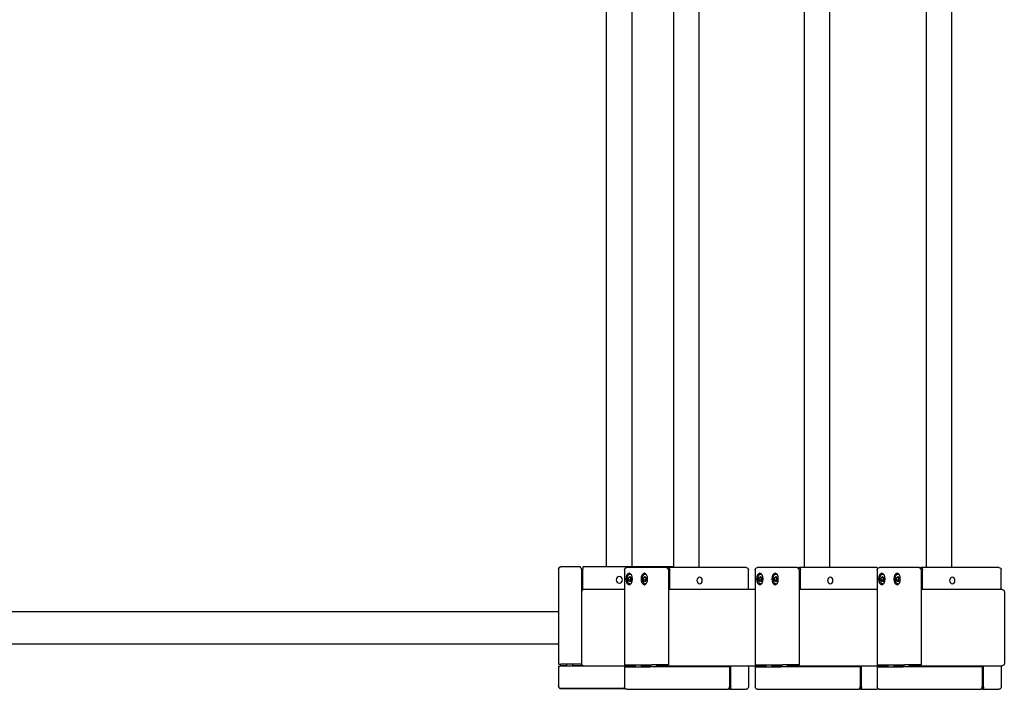
# Model space of a CAD drawing. Units: millimetres. Extents: x 899763.1 to 899776.7, y -22804.5 to -22797.9.
# Drawn here: x 899770.3 to 899771.6, y -22801.8 to -22800.9 of the extents above; entities that cross this region are included whole.
import ezdxf

# ---------------------------------------------------------------- set-up
doc = ezdxf.new("R2010")
doc.units = ezdxf.units.MM
doc.layers.add('Kontur 25', color=7, linetype='Continuous', lineweight=25)

# ---------------------------------------------------------------- blocks, each defined once
blk = doc.blocks.new('13-5001-XXL-0-000')
at = {"layer": 'Kontur 25', "color": 7, "true_color": 0xffffff}
for p, q in [((899771.0723, -22801.6239, -27), (899771.0723, -22800.1839, -27)), ((899771.106, -22801.6239, -27), (899771.106, -22800.1849, -27)), ((899771.1608, -22801.6249, -26.7995), (899771.1608, -22800.1849, -26.7995)), ((899771.1945, -22801.6249, -26.7995), (899771.1945, -22800.1849, -26.7995)), ((899771.3328, -22801.6249, -26.5538), (899771.3328, -22800.1849, -26.5538)), ((899771.3665, -22801.6249, -26.5538), (899771.3665, -22800.1849, -26.5538)), ((899771.4934, -22801.6249, -26.3244), (899771.4934, -22800.1849, -26.3244)), ((899771.5271, -22801.6249, -26.3244), (899771.5271, -22800.1849, -26.3244)), ((899771.0092, -22801.6269, -26.973), (899771.0092, -22801.7519, -26.973)), ((899771.0092, -22801.6269, -28.9693), (899771.0092, -22801.6269, -28.9423)), ((899771.0092, -22801.6269, -26.973), (899771.0092, -22801.7519, -26.973)), ((899771.0382, -22801.6239, -26.973), (899771.0122, -22801.6239, -26.973)), ((899771.0382, -22801.6239, -28.9693), (899771.0122, -22801.6239, -28.9693)), ((899771.0382, -22801.6239, -26.973), (899771.0122, -22801.6239, -26.973)), ((899771.0382, -22801.6239, -28.9423), (899771.0382, -22801.6239, -28.9693)), ((899771.0382, -22801.6249, -28.9715), (899771.0392, -22801.6259, -28.9715)), ((899771.0392, -22801.6259, -28.9715), (899771.0392, -22801.6259, -28.9715)), ((899771.0392, -22801.6269, -26.97), (899771.0392, -22801.6569, -26.97)), ((899771.0392, -22801.6269, -26.97), (899771.0392, -22801.6569, -26.97)), ((899771.1608, -22801.6239, -26.973), (899771.0412, -22801.6239, -26.973)), ((899771.1608, -22801.6239, -26.973), (899771.0412, -22801.6239, -26.973)), ((899771.0412, -22801.6239, -28.9693), (899771.0412, -22801.6239, -28.9423)), ((899771.0723, -22801.6239, -28.9693), (899771.0412, -22801.6239, -28.9693)), ((899771.0412, -22801.6539, -26.97), (899771.0412, -22801.6269, -26.97)), ((899771.0412, -22801.6539, -26.97), (899771.0412, -22801.6269, -26.97)), ((899771.0961, -22801.6279, -26.7775), (899771.0961, -22801.7529, -26.7775)), ((899771.13, -22801.6249, -26.7332), (899771.0991, -22801.6249, -26.7775)), ((899771.1035, -22801.6334, -26.769), (899771.1042, -22801.6334, -26.7695)), ((899771.1608, -22801.6239, -28.9693), (899771.106, -22801.6239, -28.9693)), ((899771.1236, -22801.6334, -26.7403), (899771.1243, -22801.6334, -26.7408)), ((899771.1513, -22801.6249, -26.7481), (899771.13, -22801.6249, -26.7332)), ((899771.1513, -22801.6249, -26.7534), (899771.1538, -22801.6249, -26.7499)), ((899771.2562, -22801.6249, -26.8216), (899771.1538, -22801.6249, -26.7499)), ((899771.1539, -22801.6279, -26.7463), (899771.1539, -22801.7529, -26.7463)), ((899771.1555, -22801.6541, -26.7474), (899771.1555, -22801.6279, -26.7474)), ((899771.2592, -22801.6539, -26.8216), (899771.2592, -22801.6279, -26.8216)), ((899771.2681, -22801.6279, -26.5317), (899771.2681, -22801.7529, -26.5317)), ((899771.3021, -22801.6249, -26.4875), (899771.2711, -22801.6249, -26.5317)), ((899771.2756, -22801.6334, -26.5232), (899771.2763, -22801.6334, -26.5237)), ((899771.2957, -22801.6334, -26.4946), (899771.2963, -22801.6334, -26.495)), ((899771.3234, -22801.6249, -26.5024), (899771.3021, -22801.6249, -26.4875)), ((899771.3234, -22801.6249, -26.5076), (899771.3259, -22801.6249, -26.5041)), ((899771.4283, -22801.6249, -26.5758), (899771.3259, -22801.6249, -26.5041)), ((899771.3259, -22801.6279, -26.5005), (899771.3259, -22801.7529, -26.5005)), ((899771.3276, -22801.6541, -26.5017), (899771.3276, -22801.6279, -26.5017)), ((899771.4287, -22801.6279, -26.3024), (899771.4287, -22801.7529, -26.3024)), ((899771.4627, -22801.6249, -26.2581), (899771.4317, -22801.6249, -26.3024)), ((899771.4362, -22801.6334, -26.2939), (899771.4369, -22801.6334, -26.2944)), ((899771.4563, -22801.6334, -26.2652), (899771.4569, -22801.6334, -26.2657)), ((899771.484, -22801.6249, -26.273), (899771.4627, -22801.6249, -26.2581)), ((899771.484, -22801.6249, -26.2783), (899771.4865, -22801.6249, -26.2748)), ((899771.5889, -22801.6249, -26.3464), (899771.4865, -22801.6249, -26.2748)), ((899771.4865, -22801.6279, -26.2711), (899771.4865, -22801.7529, -26.2711)), ((899771.4882, -22801.6541, -26.2723), (899771.4882, -22801.6279, -26.2723)), ((899771.5919, -22801.6539, -26.3464), (899771.5919, -22801.6279, -26.3464)), ((899771.0392, -22801.6349, -26.9825), (899771.0412, -22801.6349, -26.9825)), ((899771.0392, -22801.6349, -26.9825), (899771.0412, -22801.6349, -26.9825)), ((899771.0392, -22801.6349, -28.9598), (899771.0412, -22801.6349, -28.9598)), ((899771.0392, -22801.6429, -26.9825), (899771.0412, -22801.6429, -26.9825)), ((899771.0392, -22801.6429, -26.9825), (899771.0412, -22801.6429, -26.9825)), ((899771.0392, -22801.6429, -28.9248), (899771.0412, -22801.6429, -28.9248)), ((899771.1011, -22801.6382, -26.771), (899771.1029, -22801.6365, -26.7685)), ((899771.1044, -22801.6382, -26.7733), (899771.1011, -22801.6382, -26.771)), ((899771.1011, -22801.6416, -26.771), (899771.1011, -22801.6382, -26.771)), ((899771.1044, -22801.6416, -26.7733), (899771.1011, -22801.6416, -26.771)), ((899771.1029, -22801.6434, -26.7685), (899771.1011, -22801.6416, -26.771)), ((899771.1029, -22801.6365, -26.7685), (899771.1046, -22801.6382, -26.7661)), ((899771.1046, -22801.6416, -26.7661), (899771.1029, -22801.6434, -26.7685)), ((899771.1035, -22801.6464, -26.769), (899771.1042, -22801.6464, -26.7695)), ((899771.1044, -22801.6382, -26.7733), (899771.1045, -22801.6381, -26.7732)), ((899771.1044, -22801.6416, -26.7733), (899771.1044, -22801.6382, -26.7733)), ((899771.1045, -22801.6417, -26.7732), (899771.1044, -22801.6416, -26.7733)), ((899771.1046, -22801.6382, -26.7661), (899771.1046, -22801.6416, -26.7661)), ((899771.1212, -22801.6382, -26.7423), (899771.1229, -22801.6365, -26.7399)), ((899771.1245, -22801.6382, -26.7446), (899771.1212, -22801.6382, -26.7423)), ((899771.1212, -22801.6416, -26.7423), (899771.1212, -22801.6382, -26.7423)), ((899771.1245, -22801.6416, -26.7446), (899771.1212, -22801.6416, -26.7423)), ((899771.1229, -22801.6434, -26.7399), (899771.1212, -22801.6416, -26.7423)), ((899771.1229, -22801.6365, -26.7399), (899771.1247, -22801.6382, -26.7374)), ((899771.1247, -22801.6416, -26.7374), (899771.1229, -22801.6434, -26.7399)), ((899771.1236, -22801.6464, -26.7403), (899771.1243, -22801.6464, -26.7408)), ((899771.1245, -22801.6382, -26.7446), (899771.1246, -22801.6381, -26.7445)), ((899771.1245, -22801.6416, -26.7446), (899771.1245, -22801.6382, -26.7446)), ((899771.1246, -22801.6417, -26.7445), (899771.1245, -22801.6416, -26.7446)), ((899771.1247, -22801.6382, -26.7374), (899771.1247, -22801.6416, -26.7374)), ((899771.2732, -22801.6382, -26.5252), (899771.2749, -22801.6365, -26.5228)), ((899771.2765, -22801.6382, -26.5275), (899771.2732, -22801.6382, -26.5252)), ((899771.2732, -22801.6416, -26.5252), (899771.2732, -22801.6382, -26.5252)), ((899771.2765, -22801.6416, -26.5275), (899771.2732, -22801.6416, -26.5252)), ((899771.2749, -22801.6434, -26.5228), (899771.2732, -22801.6416, -26.5252)), ((899771.2749, -22801.6365, -26.5228), (899771.2767, -22801.6382, -26.5203)), ((899771.2767, -22801.6416, -26.5203), (899771.2749, -22801.6434, -26.5228)), ((899771.2756, -22801.6464, -26.5232), (899771.2763, -22801.6464, -26.5237)), ((899771.2765, -22801.6382, -26.5275), (899771.2766, -22801.6381, -26.5274)), ((899771.2765, -22801.6416, -26.5275), (899771.2765, -22801.6382, -26.5275)), ((899771.2766, -22801.6417, -26.5274), (899771.2765, -22801.6416, -26.5275)), ((899771.2767, -22801.6382, -26.5203), (899771.2767, -22801.6416, -26.5203)), ((899771.2933, -22801.6382, -26.4966), (899771.295, -22801.6365, -26.4941)), ((899771.2966, -22801.6382, -26.4989), (899771.2933, -22801.6382, -26.4966)), ((899771.2933, -22801.6416, -26.4966), (899771.2933, -22801.6382, -26.4966)), ((899771.2966, -22801.6416, -26.4989), (899771.2933, -22801.6416, -26.4966)), ((899771.295, -22801.6434, -26.4941), (899771.2933, -22801.6416, -26.4966)), ((899771.295, -22801.6365, -26.4941), (899771.2967, -22801.6382, -26.4917)), ((899771.2967, -22801.6416, -26.4917), (899771.295, -22801.6434, -26.4941)), ((899771.2957, -22801.6464, -26.4946), (899771.2963, -22801.6464, -26.495)), ((899771.2966, -22801.6382, -26.4989), (899771.2967, -22801.6381, -26.4987)), ((899771.2966, -22801.6416, -26.4989), (899771.2966, -22801.6382, -26.4989)), ((899771.2967, -22801.6417, -26.4987), (899771.2966, -22801.6416, -26.4989)), ((899771.2967, -22801.6382, -26.4917), (899771.2967, -22801.6416, -26.4917)), ((899771.4338, -22801.6382, -26.2959), (899771.4355, -22801.6365, -26.2934)), ((899771.4371, -22801.6382, -26.2982), (899771.4338, -22801.6382, -26.2959)), ((899771.4338, -22801.6416, -26.2959), (899771.4338, -22801.6382, -26.2959)), ((899771.4371, -22801.6416, -26.2982), (899771.4338, -22801.6416, -26.2959)), ((899771.4355, -22801.6434, -26.2934), (899771.4338, -22801.6416, -26.2959)), ((899771.4355, -22801.6365, -26.2934), (899771.4373, -22801.6382, -26.291)), ((899771.4373, -22801.6416, -26.291), (899771.4355, -22801.6434, -26.2934)), ((899771.4362, -22801.6464, -26.2939), (899771.4369, -22801.6464, -26.2944)), ((899771.4371, -22801.6382, -26.2982), (899771.4372, -22801.6381, -26.2981)), ((899771.4371, -22801.6416, -26.2982), (899771.4371, -22801.6382, -26.2982)), ((899771.4372, -22801.6417, -26.2981), (899771.4371, -22801.6416, -26.2982)), ((899771.4373, -22801.6382, -26.291), (899771.4373, -22801.6416, -26.291)), ((899771.4539, -22801.6382, -26.2672), (899771.4556, -22801.6365, -26.2648)), ((899771.4572, -22801.6382, -26.2695), (899771.4539, -22801.6382, -26.2672)), ((899771.4539, -22801.6416, -26.2672), (899771.4539, -22801.6382, -26.2672)), ((899771.4572, -22801.6416, -26.2695), (899771.4539, -22801.6416, -26.2672)), ((899771.4556, -22801.6434, -26.2648), (899771.4539, -22801.6416, -26.2672)), ((899771.4556, -22801.6365, -26.2648), (899771.4573, -22801.6382, -26.2623)), ((899771.4573, -22801.6416, -26.2623), (899771.4556, -22801.6434, -26.2648)), ((899771.4563, -22801.6464, -26.2652), (899771.4569, -22801.6464, -26.2657)), ((899771.4572, -22801.6382, -26.2695), (899771.4573, -22801.6381, -26.2694)), ((899771.4572, -22801.6416, -26.2695), (899771.4572, -22801.6382, -26.2695)), ((899771.4573, -22801.6417, -26.2694), (899771.4572, -22801.6416, -26.2695)), ((899771.4573, -22801.6382, -26.2623), (899771.4573, -22801.6416, -26.2623)), ((899771.0392, -22801.6569, -26.91), (899771.0392, -22801.7509, -26.91)), ((899771.0422, -22801.6539, -26.97), (899771.0412, -22801.6539, -26.97)), ((899771.0422, -22801.6539, -26.97), (899771.0412, -22801.6539, -26.97)), ((899771.0421, -22801.6539, -28.9123), (899771.0412, -22801.6539, -28.9123)), ((899771.0412, -22801.6539, -28.9123), (899771.0412, -22801.6539, -28.9123)), ((899771.0961, -22801.6539, -26.834), (899771.0422, -22801.6539, -26.911)), ((899771.1539, -22801.6539, -26.7497), (899771.1549, -22801.6539, -26.7482)), ((899771.1549, -22801.6539, -26.7482), (899771.1549, -22801.6541, -26.7482)), ((899771.2681, -22801.6539, -26.5883), (899771.1563, -22801.6539, -26.748)), ((899771.3259, -22801.6539, -26.504), (899771.327, -22801.6539, -26.5025)), ((899771.327, -22801.6539, -26.5025), (899771.327, -22801.6541, -26.5025)), ((899771.4287, -22801.6539, -26.3589), (899771.3284, -22801.6539, -26.5022)), ((899771.4865, -22801.6539, -26.2746), (899771.4876, -22801.6539, -26.2731)), ((899771.4876, -22801.6539, -26.2731), (899771.4876, -22801.6541, -26.2731)), ((899771.516, -22801.6539, -26.2344), (899771.489, -22801.6539, -26.2729)), ((899771.593, -22801.6539, -26.2883), (899771.516, -22801.6539, -26.2344)), ((899771.596, -22801.6569, -26.2883), (899771.596, -22801.7509, -26.2883)), ((899769.5692, -22801.6827, -27), (899771.0092, -22801.6827, -27)), ((899769.5692, -22801.7251, -27), (899771.0092, -22801.7251, -27)), ((899771.0392, -22801.7509, -26.97), (899771.0392, -22801.7519, -26.97)), ((899771.0392, -22801.7509, -26.97), (899771.0392, -22801.7519, -26.97)), ((899771.0092, -22801.7519, -28.9153), (899771.0092, -22801.7519, -28.9153)), ((899771.0092, -22801.7549, -26.973), (899771.0092, -22801.7809, -26.973)), ((899771.0092, -22801.7549, -26.973), (899771.0092, -22801.7809, -26.973)), ((899771.0092, -22801.7549, -28.9423), (899771.0092, -22801.7549, -28.9693)), ((899771.0102, -22801.7549, -28.9715), (899771.0112, -22801.7539, -28.9715)), ((899771.0102, -22801.7549, -28.9715), (899771.0102, -22801.7549, -28.9715)), ((899771.0112, -22801.7539, -28.9715), (899771.0202, -22801.7539, -28.9715)), ((899771.0392, -22801.7519, -26.97), (899771.0122, -22801.7519, -26.97)), ((899771.0202, -22801.7519, -28.9123), (899771.0122, -22801.7519, -28.9123)), ((899771.0392, -22801.7519, -26.97), (899771.0122, -22801.7519, -26.97)), ((899771.0122, -22801.7539, -26.97), (899771.0422, -22801.7539, -26.97)), ((899771.0122, -22801.7539, -26.97), (899771.0422, -22801.7539, -26.97)), ((899771.0202, -22801.7539, -28.9723), (899771.0122, -22801.7539, -28.9723)), ((899771.0202, -22801.7539, -26.9825), (899771.0202, -22801.7519, -26.9825)), ((899771.0202, -22801.7539, -26.9825), (899771.0202, -22801.7519, -26.9825)), ((899771.0282, -22801.7539, -26.9825), (899771.0282, -22801.7519, -26.9825)), ((899771.0282, -22801.7539, -26.9825), (899771.0282, -22801.7519, -26.9825)), ((899771.0392, -22801.7519, -28.9123), (899771.0282, -22801.7519, -28.9123)), ((899771.0282, -22801.7539, -28.9715), (899771.0421, -22801.7539, -28.9715)), ((899771.0421, -22801.7539, -28.9723), (899771.0282, -22801.7539, -28.9723)), ((899771.0392, -22801.7519, -28.9123), (899771.0392, -22801.7519, -28.9123)), ((899771.0422, -22801.7539, -26.911), (899771.1103, -22801.7539, -26.8137)), ((899771.0961, -22801.7559, -26.7781), (899771.097, -22801.7549, -26.7787)), ((899771.0961, -22801.7559, -26.7775), (899771.0961, -22801.7819, -26.7775)), ((899771.0966, -22801.7529, -26.7757), (899771.1276, -22801.7529, -26.7315)), ((899771.097, -22801.7549, -26.7787), (899771.0966, -22801.7549, -26.7792)), ((899771.1276, -22801.7559, -26.7315), (899771.0966, -22801.7559, -26.7757)), ((899771.097, -22801.7549, -26.7787), (899771.1103, -22801.7549, -26.7881)), ((899771.1103, -22801.7559, -26.7766), (899771.1103, -22801.7529, -26.7766)), ((899771.1183, -22801.7559, -26.7766), (899771.1183, -22801.7529, -26.7766)), ((899771.1183, -22801.7539, -26.8022), (899771.1304, -22801.7539, -26.785)), ((899771.1183, -22801.7549, -26.7937), (899771.1304, -22801.7549, -26.8021)), ((899771.1304, -22801.7549, -26.731), (899771.1295, -22801.7559, -26.7304)), ((899771.1304, -22801.7549, -26.7479), (899771.1304, -22801.7529, -26.7479)), ((899771.1308, -22801.7549, -26.7303), (899771.1304, -22801.7549, -26.731)), ((899771.1539, -22801.7529, -26.7463), (899771.1318, -22801.7529, -26.7308)), ((899771.1318, -22801.7549, -26.7308), (899771.2341, -22801.7549, -26.8025)), ((899771.1384, -22801.7549, -26.7479), (899771.1384, -22801.7529, -26.7479)), ((899771.1384, -22801.7539, -26.7736), (899771.2824, -22801.7539, -26.5679)), ((899771.1392, -22801.7549, -26.97), (899771.1392, -22801.7539, -26.97)), ((899771.1392, -22801.7549, -26.97), (899771.1392, -22801.7539, -26.97)), ((899771.1692, -22801.7549, -26.973), (899771.1692, -22801.7539, -26.973)), ((899771.1692, -22801.7549, -26.973), (899771.1692, -22801.7539, -26.973)), ((899771.2014, -22801.7539, -26.8528), (899771.2014, -22801.7549, -26.8528)), ((899771.2018, -22801.7549, -26.8521), (899771.2018, -22801.7539, -26.8521)), ((899771.2026, -22801.7539, -26.8527), (899771.2026, -22801.7549, -26.8527)), ((899771.2341, -22801.7549, -26.8025), (899771.2341, -22801.7819, -26.8025)), ((899771.2352, -22801.7539, -26.8044), (899771.2352, -22801.7829, -26.8044)), ((899771.2358, -22801.7819, -26.8036), (899771.2358, -22801.7539, -26.8036)), ((899771.2592, -22801.7539, -26.8216), (899771.2592, -22801.7819, -26.8216)), ((899771.2681, -22801.7559, -26.5317), (899771.2681, -22801.7819, -26.5317)), ((899771.2682, -22801.7559, -26.5324), (899771.269, -22801.7549, -26.533)), ((899771.2687, -22801.7529, -26.53), (899771.2996, -22801.7529, -26.4858)), ((899771.269, -22801.7549, -26.533), (899771.2687, -22801.7549, -26.5335)), ((899771.2996, -22801.7559, -26.4858), (899771.2687, -22801.7559, -26.53)), ((899771.269, -22801.7549, -26.533), (899771.2824, -22801.7549, -26.5423)), ((899771.2824, -22801.7559, -26.5308), (899771.2824, -22801.7529, -26.5308)), ((899771.2904, -22801.7559, -26.5308), (899771.2904, -22801.7529, -26.5308)), ((899771.2904, -22801.7539, -26.5565), (899771.3025, -22801.7539, -26.5392)), ((899771.2904, -22801.7549, -26.5479), (899771.3024, -22801.7549, -26.5564)), ((899771.3024, -22801.7549, -26.4853), (899771.3016, -22801.7559, -26.4847)), ((899771.3029, -22801.7549, -26.4846), (899771.3024, -22801.7549, -26.4853)), ((899771.3025, -22801.7549, -26.5021), (899771.3025, -22801.7529, -26.5021)), ((899771.3259, -22801.7529, -26.5005), (899771.3038, -22801.7529, -26.485)), ((899771.3038, -22801.7549, -26.485), (899771.4062, -22801.7549, -26.5567)), ((899771.3105, -22801.7549, -26.5021), (899771.3105, -22801.7529, -26.5021)), ((899771.3105, -22801.7539, -26.5278), (899771.443, -22801.7539, -26.3385)), ((899771.3734, -22801.7539, -26.607), (899771.3734, -22801.7549, -26.607)), ((899771.3739, -22801.7549, -26.6064), (899771.3739, -22801.7539, -26.6064)), ((899771.3747, -22801.7539, -26.607), (899771.3747, -22801.7549, -26.607)), ((899771.4062, -22801.7549, -26.5567), (899771.4062, -22801.7819, -26.5567)), ((899771.4073, -22801.7539, -26.5587), (899771.4073, -22801.7829, -26.5587)), ((899771.4079, -22801.7819, -26.5579), (899771.4079, -22801.7539, -26.5579)), ((899771.4287, -22801.7559, -26.3024), (899771.4287, -22801.7819, -26.3024)), ((899771.4288, -22801.7559, -26.303), (899771.4296, -22801.7549, -26.3036)), ((899771.4293, -22801.7529, -26.3006), (899771.4602, -22801.7529, -26.2564)), ((899771.4296, -22801.7549, -26.3036), (899771.4293, -22801.7549, -26.3041)), ((899771.4602, -22801.7559, -26.2564), (899771.4293, -22801.7559, -26.3006)), ((899771.4296, -22801.7549, -26.3036), (899771.443, -22801.7549, -26.313)), ((899771.4313, -22801.7539, -26.5758), (899771.4313, -22801.7549, -26.5758)), ((899771.443, -22801.7559, -26.3015), (899771.443, -22801.7529, -26.3015)), ((899771.451, -22801.7559, -26.3015), (899771.451, -22801.7529, -26.3015)), ((899771.451, -22801.7539, -26.3271), (899771.4631, -22801.7539, -26.3099)), ((899771.451, -22801.7549, -26.3186), (899771.463, -22801.7549, -26.327)), ((899771.463, -22801.7549, -26.2559), (899771.4622, -22801.7559, -26.2553)), ((899771.4635, -22801.7549, -26.2552), (899771.463, -22801.7549, -26.2559)), ((899771.4631, -22801.7549, -26.2728), (899771.4631, -22801.7529, -26.2728)), ((899771.4865, -22801.7529, -26.2711), (899771.4644, -22801.7529, -26.2557)), ((899771.4644, -22801.7549, -26.2557), (899771.5668, -22801.7549, -26.3274)), ((899771.4711, -22801.7549, -26.2728), (899771.4711, -22801.7529, -26.2728)), ((899771.4711, -22801.7539, -26.2985), (899771.516, -22801.7539, -26.2344)), ((899771.516, -22801.7539, -26.2344), (899771.593, -22801.7539, -26.2883)), ((899771.534, -22801.7539, -26.3777), (899771.534, -22801.7549, -26.3777)), ((899771.5345, -22801.7549, -26.377), (899771.5345, -22801.7539, -26.377)), ((899771.5353, -22801.7539, -26.3776), (899771.5353, -22801.7549, -26.3776)), ((899771.5668, -22801.7549, -26.3274), (899771.5668, -22801.7819, -26.3274)), ((899771.5679, -22801.7539, -26.3293), (899771.5679, -22801.7829, -26.3293)), ((899771.5685, -22801.7819, -26.3285), (899771.5685, -22801.7539, -26.3285)), ((899771.5919, -22801.7539, -26.3464), (899771.5919, -22801.7819, -26.3464)), ((899771.0092, -22801.7809, -28.9153), (899771.0092, -22801.7809, -28.9153)), ((899771.0122, -22801.7839, -26.973), (899771.0968, -22801.7839, -26.973)), ((899771.0122, -22801.7839, -26.973), (899771.0968, -22801.7839, -26.973)), ((899771.0968, -22801.7839, -28.9153), (899771.0122, -22801.7839, -28.9153)), ((899771.0991, -22801.7849, -26.7775), (899771.13, -22801.7849, -26.7332)), ((899771.13, -22801.7849, -26.7332), (899771.2324, -22801.7849, -26.8049)), ((899771.2349, -22801.7849, -26.8066), (899771.2324, -22801.7849, -26.8102)), ((899771.2349, -22801.7849, -26.8066), (899771.2562, -22801.7849, -26.8216)), ((899771.2352, -22801.7829, -26.8044), (899771.236, -22801.7839, -26.805)), ((899771.2357, -22801.7829, -26.8038), (899771.2352, -22801.7829, -26.8044)), ((899771.236, -22801.7839, -26.805), (899771.2362, -22801.7839, -26.8048)), ((899771.2711, -22801.7849, -26.5317), (899771.3021, -22801.7849, -26.4875)), ((899771.3021, -22801.7849, -26.4875), (899771.4045, -22801.7849, -26.5592)), ((899771.407, -22801.7849, -26.5609), (899771.4045, -22801.7849, -26.5644)), ((899771.407, -22801.7849, -26.5609), (899771.4283, -22801.7849, -26.5758)), ((899771.4073, -22801.7829, -26.5587), (899771.4081, -22801.7839, -26.5593)), ((899771.4078, -22801.7829, -26.558), (899771.4073, -22801.7829, -26.5587)), ((899771.4081, -22801.7839, -26.5593), (899771.4082, -22801.7839, -26.5591)), ((899771.4317, -22801.7849, -26.3024), (899771.4627, -22801.7849, -26.2581)), ((899771.4627, -22801.7849, -26.2581), (899771.5651, -22801.7849, -26.3298)), ((899771.5676, -22801.7849, -26.3315), (899771.5651, -22801.7849, -26.335)), ((899771.5676, -22801.7849, -26.3315), (899771.5889, -22801.7849, -26.3464)), ((899771.5679, -22801.7829, -26.3293), (899771.5687, -22801.7839, -26.3299)), ((899771.5684, -22801.7829, -26.3286), (899771.5679, -22801.7829, -26.3293)), ((899771.5687, -22801.7839, -26.3299), (899771.5688, -22801.7839, -26.3297))]:
    blk.add_line(p, q, dxfattribs=at)
at = {"layer": 'Kontur 25', "color": 7, "true_color": 0xffffff, "extrusion": (0.819152, -5.2e-15, -0.573576)}
for centre in [(-22801.6399, 516065.5752, 737064.6911), (-22801.6399, 516065.6102, 737064.6911)]:
    blk.add_circle(centre, 0.0075, dxfattribs=at)
at = {"layer": 'Kontur 25', "color": 7, "true_color": 0xffffff, "extrusion": (0.819152, -5.3e-15, -0.573576)}
for centre in [(-22801.6399, 516065.8752, 737064.6911), (-22801.6399, 516065.9102, 737064.6911)]:
    blk.add_circle(centre, 0.0075, dxfattribs=at)
at = {"layer": 'Kontur 25', "color": 7, "true_color": 0xffffff, "extrusion": (0.819152, -5.5e-15, -0.573576)}
for centre in [(-22801.6399, 516066.1552, 737064.6911), (-22801.6399, 516066.1902, 737064.6911)]:
    blk.add_circle(centre, 0.0075, dxfattribs=at)
at = {"layer": 'Kontur 25', "color": 7, "true_color": 0xffffff, "extrusion": (-7.102e-13, 6e-16, -1)}
blk.add_circle((-899771.0892, -22801.6409, 26.97), 0.00426, dxfattribs=at)
at = {"layer": 'Kontur 25', "color": 7, "true_color": 0xffffff, "extrusion": (-0.573576, -5.21e-14, -0.819152)}
blk.add_circle((22801.6419, -737064.7711, -516065.6227), 0.00426, dxfattribs=at)
at = {"layer": 'Kontur 25', "color": 7, "true_color": 0xffffff, "extrusion": (-0.573576, -5.23e-14, -0.819152)}
blk.add_circle((22801.6419, -737064.7711, -516065.9227), 0.00426, dxfattribs=at)
at = {"layer": 'Kontur 25', "color": 7, "true_color": 0xffffff, "extrusion": (-0.573576, -5.25e-14, -0.819152)}
blk.add_circle((22801.6419, -737064.7711, -516066.2027), 0.00426, dxfattribs=at)
at = {"layer": 'Kontur 25', "color": 7, "true_color": 0xffffff}
for centre, start, end in [((899771.0122, -22801.6269, -26.973), 90, 180), ((899771.0122, -22801.6269, -26.973), 90, 180), ((899771.0122, -22801.7809, -26.973), 180, 270), ((899771.0122, -22801.7809, -26.973), 180, 270)]:
    blk.add_arc(centre, 0.003, start, end, dxfattribs=at)
at = {"layer": 'Kontur 25', "color": 7, "true_color": 0xffffff, "extrusion": (0, 0, -1)}
for centre, start, end in [((-899771.0122, -22801.6269, 28.9693), 0, 90), ((-899771.0991, -22801.6279, 26.7775), 0, 90), ((-899771.593, -22801.6569, 26.2883), 90, 180), ((-899771.593, -22801.7509, 26.2883), 180, 270), ((-899771.0122, -22801.7809, 28.9153), 270, 0)]:
    blk.add_arc(centre, 0.003, start, end, dxfattribs=at)
at = {"layer": 'Kontur 25', "color": 7, "true_color": 0xffffff, "extrusion": (-1, 5e-16, 7.091e-13)}
for centre, start, end in [((22801.6269, -26.973, -899771.0382), 131.8103, 180), ((22801.6269, -26.973, -899771.0392), 90, 109.4712)]:
    blk.add_arc(centre, 0.003, start, end, dxfattribs=at)
at = {"layer": 'Kontur 25', "color": 7, "true_color": 0xffffff, "extrusion": (-1, 2.801e-13, 6.72e-14)}
blk.add_arc((22801.6269, -26.973, -899771.0382), 0.003, 131.8103, 180, dxfattribs=at)
at = {"layer": 'Kontur 25', "color": 7, "true_color": 0xffffff, "extrusion": (-1, 0, 0)}
blk.add_arc((22801.6269, -26.973, -899771.0392), 0.003, 90, 109.4712, dxfattribs=at)
at = {"layer": 'Kontur 25', "color": 7, "true_color": 0xffffff, "extrusion": (1, -4e-16, -7.1e-13)}
blk.add_arc((-22801.6269, -26.973, 899771.0412), 0.003, 0, 90, dxfattribs=at)
at = {"layer": 'Kontur 25', "color": 7, "true_color": 0xffffff, "extrusion": (1, -2.8e-15, 9.93e-14)}
blk.add_arc((-22801.6269, -26.973, 899771.0412), 0.003, 0, 90, dxfattribs=at)
at = {"layer": 'Kontur 25', "color": 7, "true_color": 0xffffff, "extrusion": (-1e-15, -1, -1.75145e-05)}
blk.add_arc((899771.1542, -28.5604, 22801.6244), 0.0075, 28.5363, 331.4637, dxfattribs=at)
at = {"layer": 'Kontur 25', "color": 7, "true_color": 0xffffff, "extrusion": (-0.819152, 5.2e-15, 0.573576)}
for centre, start, end in [((22801.6279, 516065.6197, -737064.7201), 131.8103, 180), ((22801.6279, 516065.6197, -737064.7211), 90, 109.4712)]:
    blk.add_arc(centre, 0.003, start, end, dxfattribs=at)
at = {"layer": 'Kontur 25', "color": 7, "true_color": 0xffffff, "extrusion": (0.819152, -5.1e-15, -0.573576)}
blk.add_arc((-22801.6279, 516065.6197, 737064.7231), 0.003, 360, 90, dxfattribs=at)
at = {"layer": 'Kontur 25', "color": 7, "true_color": 0xffffff, "extrusion": (2.3e-15, 0, -1)}
for centre, end in [((-899771.2562, -22801.6279, 26.8216), 180), ((-899771.4283, -22801.6279, 26.5758), 125.4372)]:
    blk.add_arc(centre, 0.003, 90, end, dxfattribs=at)
at = {"layer": 'Kontur 25', "color": 7, "true_color": 0xffffff, "extrusion": (7e-16, 0, -1)}
blk.add_arc((-899771.2711, -22801.6279, 26.5317), 0.003, 0, 90, dxfattribs=at)
at = {"layer": 'Kontur 25', "color": 7, "true_color": 0xffffff, "extrusion": (-0.819152, 5.3e-15, 0.573576)}
for centre, start, end in [((22801.6279, 516065.9197, -737064.7201), 131.8103, 180), ((22801.6279, 516065.9197, -737064.7211), 90, 109.4712)]:
    blk.add_arc(centre, 0.003, start, end, dxfattribs=at)
at = {"layer": 'Kontur 25', "color": 7, "true_color": 0xffffff, "extrusion": (0.819152, -5.3e-15, -0.573576)}
for centre, start, end in [((-22801.6279, 516065.9197, 737064.7231), 360, 90), ((-22801.7819, 516065.9197, 737064.8221), 131.8103, 180), ((-22801.7819, 516065.9197, 737064.8211), 90, 109.4712)]:
    blk.add_arc(centre, 0.003, start, end, dxfattribs=at)
at = {"layer": 'Kontur 25', "color": 7, "true_color": 0xffffff, "extrusion": (5e-16, 0, -1)}
for centre, start, end in [((-899771.4317, -22801.6279, 26.3024), 0, 90), ((-899771.2562, -22801.7819, 26.8216), 180, 270)]:
    blk.add_arc(centre, 0.003, start, end, dxfattribs=at)
at = {"layer": 'Kontur 25', "color": 7, "true_color": 0xffffff, "extrusion": (-0.819152, 5.5e-15, 0.573576)}
for centre, start, end in [((22801.6279, 516066.1997, -737064.7201), 131.8103, 180), ((22801.6279, 516066.1997, -737064.7211), 90, 109.4712), ((22801.7819, 516065.9197, -737064.8191), 0, 90)]:
    blk.add_arc(centre, 0.003, start, end, dxfattribs=at)
at = {"layer": 'Kontur 25', "color": 7, "true_color": 0xffffff, "extrusion": (0.819152, -5.4e-15, -0.573576)}
blk.add_arc((-22801.6279, 516066.1997, 737064.7231), 0.003, 360, 90, dxfattribs=at)
at = {"layer": 'Kontur 25', "color": 7, "true_color": 0xffffff, "extrusion": (1.8e-15, 0, -1)}
blk.add_arc((-899771.5889, -22801.6279, 26.3464), 0.003, 90, 180, dxfattribs=at)
at = {"layer": 'Kontur 25', "color": 7, "true_color": 0xffffff, "extrusion": (7e-16, 1, 4e-16)}
blk.add_arc((-899771.0122, -26.973, -22801.7519), 0.003, 0, 90, dxfattribs=at)
at = {"layer": 'Kontur 25', "color": 7, "true_color": 0xffffff, "extrusion": (-3e-15, 1, 1.75145e-05)}
blk.add_arc((-899771.0122, -28.5159, -22801.7524), 0.003, 0, 90, dxfattribs=at)
at = {"layer": 'Kontur 25', "color": 7, "true_color": 0xffffff, "extrusion": (5.9e-15, 1, 4.711e-13)}
blk.add_arc((-899771.0122, -26.973, -22801.7519), 0.003, 0, 90, dxfattribs=at)
at = {"layer": 'Kontur 25', "color": 7, "true_color": 0xffffff, "extrusion": (-1.2e-15, -1, -7e-16)}
for centre, start, end in [((899771.0122, -26.973, 22801.7549), 131.8103, 180), ((899771.0122, -26.973, 22801.7539), 90, 109.4712)]:
    blk.add_arc(centre, 0.003, start, end, dxfattribs=at)
at = {"layer": 'Kontur 25', "color": 7, "true_color": 0xffffff, "extrusion": (-2.3e-15, -1, -2.123e-13)}
for centre, start, end in [((899771.0122, -26.973, 22801.7549), 131.8103, 180), ((899771.0122, -26.973, 22801.7539), 90, 109.4712)]:
    blk.add_arc(centre, 0.003, start, end, dxfattribs=at)
at = {"layer": 'Kontur 25', "color": 7, "true_color": 0xffffff, "extrusion": (-2e-15, -1, -1.75145e-05)}
for centre, start, end in [((899771.0122, -28.5699, 22801.7554), 180, 228.1897), ((899771.0122, -28.5699, 22801.7544), 250.5288, 270)]:
    blk.add_arc(centre, 0.003, start, end, dxfattribs=at)
at = {"layer": 'Kontur 25', "color": 7, "true_color": 0xffffff, "extrusion": (-2.56e-14, 1, -4.59e-14)}
for centre, start, end in [((-899771.0991, -26.7775, -22801.7529), 0, 35), ((-899771.13, -26.7332, -22801.7529), 35, 125)]:
    blk.add_arc(centre, 0.003, start, end, dxfattribs=at)
at = {"layer": 'Kontur 25', "color": 7, "true_color": 0xffffff, "extrusion": (2.49e-14, -1, 4.59e-14)}
for centre, start, end in [((899771.0991, -26.7775, 22801.7559), 145, 180), ((899771.13, -26.7332, 22801.7559), 96.8103, 145), ((899771.13, -26.7332, 22801.7549), 55, 74.4712)]:
    blk.add_arc(centre, 0.003, start, end, dxfattribs=at)
at = {"layer": 'Kontur 25', "color": 7, "true_color": 0xffffff, "extrusion": (-2.56e-14, 1, -4.61e-14)}
for centre, start, end in [((-899771.2711, -26.5317, -22801.7529), 0, 35), ((-899771.3021, -26.4875, -22801.7529), 35, 125)]:
    blk.add_arc(centre, 0.003, start, end, dxfattribs=at)
at = {"layer": 'Kontur 25', "color": 7, "true_color": 0xffffff, "extrusion": (2.49e-14, -1, 4.61e-14)}
for centre, start, end in [((899771.2711, -26.5317, 22801.7559), 145, 180), ((899771.3021, -26.4875, 22801.7559), 96.8103, 145), ((899771.3021, -26.4875, 22801.7549), 55, 74.4712)]:
    blk.add_arc(centre, 0.003, start, end, dxfattribs=at)
at = {"layer": 'Kontur 25', "color": 7, "true_color": 0xffffff, "extrusion": (-2.56e-14, 1, -4.64e-14)}
for centre, start, end in [((-899771.4317, -26.3024, -22801.7529), 0, 35), ((-899771.4627, -26.2581, -22801.7529), 35, 125)]:
    blk.add_arc(centre, 0.003, start, end, dxfattribs=at)
at = {"layer": 'Kontur 25', "color": 7, "true_color": 0xffffff, "extrusion": (2.49e-14, -1, 4.63e-14)}
for centre, start, end in [((899771.4317, -26.3024, 22801.7559), 145, 180), ((899771.4627, -26.2581, 22801.7559), 96.8103, 145), ((899771.4627, -26.2581, 22801.7549), 55, 74.4712)]:
    blk.add_arc(centre, 0.003, start, end, dxfattribs=at)
at = {"layer": 'Kontur 25', "color": 7, "true_color": 0xffffff, "extrusion": (-1e-16, 3e-16, -1)}
blk.add_arc((-899771.0991, -22801.7819, 26.7775), 0.003, 270, 0, dxfattribs=at)
at = {"layer": 'Kontur 25', "color": 7, "true_color": 0xffffff, "extrusion": (-0.819152, 5.4e-15, 0.573576)}
blk.add_arc((22801.7819, 516065.6197, -737064.8191), 0.003, 0, 90, dxfattribs=at)
at = {"layer": 'Kontur 25', "color": 7, "true_color": 0xffffff, "extrusion": (0.819152, -5.2e-15, -0.573576)}
for centre, start, end in [((-22801.7819, 516065.6197, 737064.8221), 131.8103, 180), ((-22801.7819, 516065.6197, 737064.8211), 90, 109.4712)]:
    blk.add_arc(centre, 0.003, start, end, dxfattribs=at)
at = {"layer": 'Kontur 25', "color": 7, "true_color": 0xffffff, "extrusion": (0, 3e-16, -1)}
for centre in [(-899771.2711, -22801.7819, 26.5317), (-899771.4317, -22801.7819, 26.3024)]:
    blk.add_arc(centre, 0.003, 270, 0, dxfattribs=at)
at = {"layer": 'Kontur 25', "color": 7, "true_color": 0xffffff, "extrusion": (-1e-16, -5e-16, -1)}
blk.add_arc((-899771.4283, -22801.7819, 26.5758), 0.003, 234.5628, 270, dxfattribs=at)
at = {"layer": 'Kontur 25', "color": 7, "true_color": 0xffffff, "extrusion": (-0.819152, 5.7e-15, 0.573576)}
blk.add_arc((22801.7819, 516066.1997, -737064.8191), 0.003, 0, 90, dxfattribs=at)
at = {"layer": 'Kontur 25', "color": 7, "true_color": 0xffffff, "extrusion": (0.819152, -5.5e-15, -0.573576)}
for centre, start, end in [((-22801.7819, 516066.1997, 737064.8221), 131.8103, 180), ((-22801.7819, 516066.1997, 737064.8211), 90, 109.4712)]:
    blk.add_arc(centre, 0.003, start, end, dxfattribs=at)
at = {"layer": 'Kontur 25', "color": 7, "true_color": 0xffffff, "extrusion": (5e-16, -5e-16, -1)}
blk.add_arc((-899771.5889, -22801.7819, 26.3464), 0.003, 180, 270, dxfattribs=at)
at = {"layer": 'Kontur 25', "color": 7, "true_color": 0xffffff, "extrusion": (0.707107, 0.707107, -5.012e-13)}
blk.add_ellipse((899771.0402, -22801.6269, -26.973), major_axis=(0.003, -0.003), ratio=0.707107, start_param=3.982661, end_param=4.372552, dxfattribs=at)
at = {"layer": 'Kontur 25', "color": 7, "true_color": 0xffffff, "extrusion": (0.707107, 0.707107, 3.721e-13)}
blk.add_ellipse((899771.0402, -22801.6269, -26.973), major_axis=(0.003, -0.003), ratio=0.707107, start_param=3.982661, end_param=4.372552, dxfattribs=at)
at = {"layer": 'Kontur 25', "color": 7, "true_color": 0xffffff, "extrusion": (0.579228, 0.707107, -0.40558)}
for centre in [(899771.153, -22801.6279, -26.7493), (899771.325, -22801.6279, -26.5035), (899771.4856, -22801.6279, -26.2742)]:
    blk.add_ellipse(centre, major_axis=(-0.00246, 0.003, 0.00172), ratio=0.707107, start_param=0.841069, end_param=1.230959, dxfattribs=at)
at = {"layer": 'Kontur 25', "color": 7, "true_color": 0xffffff, "extrusion": (0.300706, 1e-16, 0.953717)}
blk.add_ellipse((899771.0422, -22801.6569, -26.911), major_axis=(-0.003, 0, 0.00095), ratio=0.953717, start_param=4.712389, end_param=6.283185, dxfattribs=at)
at = {"layer": 'Kontur 25', "color": 7, "true_color": 0xffffff, "extrusion": (-0.300706, -1e-16, -0.953717)}
blk.add_ellipse((899771.0422, -22801.7509, -26.911), major_axis=(-0.003, 0, 0.00095), ratio=0.953717, start_param=-1.570796, end_param=0, dxfattribs=at)
at = {"layer": 'Kontur 25', "color": 7, "true_color": 0xffffff, "extrusion": (-0.707107, 0.707107, 5.026e-13)}
blk.add_ellipse((899771.0122, -22801.7529, -26.973), major_axis=(0.003, 0.003), ratio=0.707107, start_param=3.982661, end_param=4.372552, dxfattribs=at)
at = {"layer": 'Kontur 25', "color": 7, "true_color": 0xffffff, "extrusion": (-0.707107, 0.707107, 2.08e-14)}
blk.add_ellipse((899771.0122, -22801.7529, -26.973), major_axis=(0.003, 0.003), ratio=0.707107, start_param=3.982661, end_param=4.372552, dxfattribs=at)
at = {"layer": 'Kontur 25', "color": 7, "true_color": 0xffffff, "extrusion": (-0.579228, 0.707107, 0.40558)}
for centre, start_param, end_param in [((899771.0991, -22801.7539, -26.7775), -1.230959, -0.841069), ((899771.13, -22801.7539, -26.7332), 0.841069, 1.230959), ((899771.2711, -22801.7539, -26.5317), -1.230959, -0.841069), ((899771.3021, -22801.7539, -26.4875), 0.841069, 1.230959), ((899771.4317, -22801.7539, -26.3024), -1.230959, -0.841069), ((899771.4627, -22801.7539, -26.2581), 0.841069, 1.230959)]:
    blk.add_ellipse(centre, major_axis=(-0.00246, -0.003, 0.00172), ratio=0.707107, start_param=start_param, end_param=end_param, dxfattribs=at)
at = {"layer": 'Kontur 25', "color": 7, "true_color": 0xffffff, "extrusion": (-0.579228, -0.707107, 0.40558)}
for centre in [(899771.2332, -22801.7819, -26.8055), (899771.4053, -22801.7819, -26.5598), (899771.5659, -22801.7819, -26.3304)]:
    blk.add_ellipse(centre, major_axis=(-0.00246, 0.003, 0.00172), ratio=0.707107, start_param=3.982661, end_param=4.372552, dxfattribs=at)
at = {"layer": 'Kontur 25', "color": 7, "true_color": 0xffffff}
for points in [[(899771.1035, -22801.6464, -26.769), (899771.1031, -22801.6464, -26.7694), (899771.1027, -22801.6463, -26.7698), (899771.1019, -22801.646, -26.7706), (899771.1016, -22801.6457, -26.771), (899771.1009, -22801.6449, -26.7718), (899771.1006, -22801.6445, -26.7722), (899771.1, -22801.6434, -26.7729), (899771.0998, -22801.6427, -26.7732), (899771.0995, -22801.6414, -26.7735), (899771.0995, -22801.6407, -26.7736), (899771.0994, -22801.6393, -26.7737), (899771.0995, -22801.6386, -26.7736), (899771.0998, -22801.6373, -26.7733), (899771.0999, -22801.6367, -26.773), (899771.1005, -22801.6355, -26.7724), (899771.1008, -22801.635, -26.772), (899771.1015, -22801.6342, -26.7711), (899771.1019, -22801.6339, -26.7706), (899771.1028, -22801.6335, -26.7697), (899771.1031, -22801.6334, -26.7694), (899771.1035, -22801.6334, -26.769)], [(899771.1236, -22801.6464, -26.7403), (899771.1232, -22801.6464, -26.7407), (899771.1228, -22801.6463, -26.7411), (899771.122, -22801.646, -26.7419), (899771.1216, -22801.6457, -26.7424), (899771.121, -22801.6449, -26.7432), (899771.1206, -22801.6445, -26.7436), (899771.1201, -22801.6434, -26.7442), (899771.1199, -22801.6427, -26.7445), (899771.1196, -22801.6414, -26.7449), (899771.1195, -22801.6407, -26.745), (899771.1195, -22801.6393, -26.745), (899771.1196, -22801.6386, -26.7449), (899771.1198, -22801.6373, -26.7446), (899771.12, -22801.6367, -26.7443), (899771.1205, -22801.6355, -26.7437), (899771.1208, -22801.635, -26.7433), (899771.1216, -22801.6342, -26.7424), (899771.122, -22801.6339, -26.7419), (899771.1228, -22801.6335, -26.7411), (899771.1232, -22801.6334, -26.7407), (899771.1236, -22801.6334, -26.7403)], [(899771.2756, -22801.6464, -26.5232), (899771.2752, -22801.6464, -26.5236), (899771.2748, -22801.6463, -26.5241), (899771.274, -22801.646, -26.5249), (899771.2736, -22801.6457, -26.5253), (899771.2729, -22801.6449, -26.5261), (899771.2726, -22801.6445, -26.5265), (899771.2721, -22801.6434, -26.5272), (899771.2719, -22801.6427, -26.5274), (899771.2716, -22801.6414, -26.5278), (899771.2715, -22801.6407, -26.5279), (899771.2715, -22801.6393, -26.5279), (899771.2716, -22801.6386, -26.5278), (899771.2718, -22801.6373, -26.5275), (899771.272, -22801.6367, -26.5273), (899771.2725, -22801.6355, -26.5266), (899771.2728, -22801.635, -26.5262), (899771.2736, -22801.6342, -26.5253), (899771.274, -22801.6339, -26.5249), (899771.2748, -22801.6335, -26.524), (899771.2752, -22801.6334, -26.5236), (899771.2756, -22801.6334, -26.5232)], [(899771.2957, -22801.6464, -26.4946), (899771.2953, -22801.6464, -26.495), (899771.2949, -22801.6463, -26.4954), (899771.2941, -22801.646, -26.4962), (899771.2937, -22801.6457, -26.4966), (899771.293, -22801.6449, -26.4974), (899771.2927, -22801.6445, -26.4978), (899771.2922, -22801.6434, -26.4985), (899771.292, -22801.6427, -26.4988), (899771.2917, -22801.6414, -26.4991), (899771.2916, -22801.6407, -26.4992), (899771.2916, -22801.6393, -26.4993), (899771.2917, -22801.6386, -26.4992), (899771.2919, -22801.6373, -26.4988), (899771.2921, -22801.6367, -26.4986), (899771.2926, -22801.6355, -26.4979), (899771.2929, -22801.635, -26.4976), (899771.2937, -22801.6342, -26.4967), (899771.2941, -22801.6339, -26.4962), (899771.2949, -22801.6335, -26.4953), (899771.2953, -22801.6334, -26.495), (899771.2957, -22801.6334, -26.4946)], [(899771.4362, -22801.6464, -26.2939), (899771.4358, -22801.6464, -26.2943), (899771.4354, -22801.6463, -26.2947), (899771.4346, -22801.646, -26.2955), (899771.4342, -22801.6457, -26.2959), (899771.4335, -22801.6449, -26.2967), (899771.4332, -22801.6445, -26.2971), (899771.4327, -22801.6434, -26.2978), (899771.4325, -22801.6427, -26.2981), (899771.4322, -22801.6414, -26.2984), (899771.4321, -22801.6407, -26.2985), (899771.4321, -22801.6393, -26.2986), (899771.4322, -22801.6386, -26.2985), (899771.4324, -22801.6373, -26.2982), (899771.4326, -22801.6367, -26.2979), (899771.4331, -22801.6355, -26.2973), (899771.4334, -22801.635, -26.2969), (899771.4342, -22801.6342, -26.296), (899771.4346, -22801.6339, -26.2955), (899771.4354, -22801.6335, -26.2946), (899771.4358, -22801.6334, -26.2943), (899771.4362, -22801.6334, -26.2939)], [(899771.4563, -22801.6464, -26.2652), (899771.4559, -22801.6464, -26.2656), (899771.4555, -22801.6463, -26.266), (899771.4547, -22801.646, -26.2668), (899771.4543, -22801.6457, -26.2672), (899771.4536, -22801.6449, -26.2681), (899771.4533, -22801.6445, -26.2685), (899771.4528, -22801.6434, -26.2691), (899771.4526, -22801.6427, -26.2694), (899771.4523, -22801.6414, -26.2698), (899771.4522, -22801.6407, -26.2699), (899771.4522, -22801.6393, -26.2699), (899771.4523, -22801.6386, -26.2698), (899771.4525, -22801.6373, -26.2695), (899771.4527, -22801.6367, -26.2692), (899771.4532, -22801.6355, -26.2686), (899771.4535, -22801.635, -26.2682), (899771.4543, -22801.6342, -26.2673), (899771.4547, -22801.6339, -26.2668), (899771.4555, -22801.6335, -26.266), (899771.4559, -22801.6334, -26.2656), (899771.4563, -22801.6334, -26.2652)]]:
    blk.add_open_spline(points, degree=3, knots=[0, 0, 0, 0, 0.259711, 0.259711, 0.544274, 0.544274, 0.872142, 0.872142, 1.213546, 1.213546, 1.552065, 1.552065, 1.888681, 1.888681, 2.226823, 2.226823, 2.568157, 2.568157, 2.898828, 2.898828, 3.141593, 3.141593, 3.141593, 3.141593], dxfattribs=at)

msp = doc.modelspace()

# ---------------------------------------------------------------- block references
at = {"layer": 'Kontur 25'}
msp.add_blockref('13-5001-XXL-0-000', (0, 0), dxfattribs=at)

doc.saveas('drawing.dxf')
